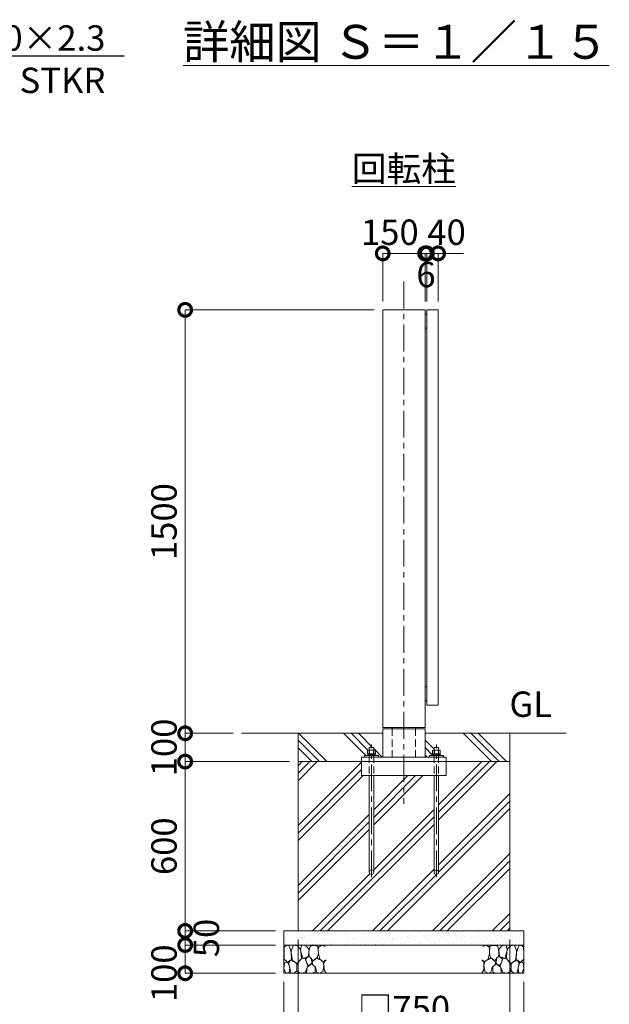
# Model space of a CAD drawing. Extents: x 0 to 12600, y 0 to 8910.
# Drawn here: x 8094 to 10183, y 1800 to 5288 of the extents above; entities that cross this region are included whole.
import ezdxf
from ezdxf import colors
from ezdxf.entities.mleader import LeaderData, LeaderLine
from ezdxf.math import Vec2, Vec3

# ---------------------------------------------------------------- set-up
doc = ezdxf.new("R2010")
doc.units = 0
doc.header["$MEASUREMENT"] = 0
doc.header["$PDMODE"] = 1
doc.linetypes.add('CENTER', pattern=[50.8, 31.75, -6.35, 6.35, -6.35])
doc.linetypes.add('DASHED', pattern=[19.05, 12.7, -6.35])
doc.layers.get('0').update_dxf_attribs({"linetype": 'CONTINUOUS'})
doc.layers.get('DefPoints').update_dxf_attribs({"linetype": 'CONTINUOUS'})
for name, color, linetype, lineweight in [('FRAM3', 1, 'CONTINUOUS', 50), ('ハッチング', 8, 'CONTINUOUS', 5), ('ボルト・ナット', 8, 'CONTINUOUS', 9), ('基準線', 6, 'CENTER', 18), ('外形線', 7, 'CONTINUOUS', 18), ('寸法線', 3, 'CONTINUOUS', 18), ('文字', 4, 'CONTINUOUS', 18), ('文字引出', 4, 'CONTINUOUS', 18), ('細線', 8, 'CONTINUOUS', 5), ('隠れ線', 5, 'DASHED', 18)]:
    doc.layers.add(name, color=color, linetype=linetype, lineweight=lineweight)
doc.styles.get("Standard").update_dxf_attribs({"font": 'TXT.SHX', "bigfont": 'bigfont.shx'})
doc.dimstyles.new('30ベース', dxfattribs={"dimscale": 30, "dimtxt": 3, "dimasz": 3, "dimexe": 0, "dimexo": 1, "dimgap": 1, "dimtad": 3, "dimdec": 1, "dimdsep": 46, "dimtxsty": 'STANDARD', "dimblk": 'DOTSMALL', "dimcen": 0, "dimclrd": 256, "dimclre": 256, "dimclrt": 7, "dimadec": 3, "dimazin": 2, "dimtfac": 1, "dimtdec": 1, "dimtix": 1, "dimtmove": 2, "dimatfit": 2, "dimldrblk": 'OPEN', "dimfxl": 1, "dimtolj": 1, "dimlwd": -1, "dimlwe": -1, "dimarcsym": 0})

# ---------------------------------------------------------------- blocks, each defined once
blk = doc.blocks.new('_OPEN')
at = {"color": 0, "linetype": 'ByBlock'}
for p, q in [((-1, 0.167), (0, 0)), ((0, 0), (-1, -0.167)), ((0, 0), (-1, 0))]:
    blk.add_line(p, q, dxfattribs=at)
blk = doc.blocks.new('A$C5FE242B8')
at = {"layer": '細線'}
for points in [[(15.7, 99.5), (6.7, 96.9), (0.9, 92.9), (0.3, 72.2), (0.6, 50.1), (12.2, 39.5), (27, 49.1), (25.7, 74), (22.1, 89.1), (15.7, 99.5)], [(56.5, 87.9), (48.1, 97), (33.7, 99.2), (26, 80), (25.7, 73.1), (29.9, 45), (46.5, 34.7), (61.7, 52.6), (60.2, 77), (56.5, 87.9)], [(80.7, 95.1), (71.7, 99), (62.6, 98.8), (58.9, 83.1), (62.3, 67.7), (67.7, 52), (86.1, 59.2), (89.4, 83.3), (80.7, 95.1)], [(106.3, 98.4), (92.9, 95.8), (88.6, 76), (88.3, 73.7), (89.8, 58.6), (94.3, 56.2), (102.5, 43.5), (117.9, 56.2), (122, 70.2), (120.2, 95.8), (106.3, 98.4)], [(146.6, 94.3), (132.7, 99.2), (123.1, 92.3), (121.4, 84.2), (122.4, 69.8), (126.7, 50.4), (138.1, 42), (149.3, 47.1)], [(15.4, 36), (8.8, 40.7), (2.1, 37.2), (0, 16.9), (7, 0.3), (18.7, 2.7), (20.6, 19.3), (15.4, 36)], [(34.5, 41.4), (22.4, 45.6), (16.3, 35.9), (20.6, 18.4), (24.8, 0.3), (35.7, 0.6), (45.3, 9.1), (45.6, 32.9), (42, 37.5), (34.5, 41.4)], [(73.8, 53.8), (59.8, 50.4), (50.5, 37.8), (45.6, 26.6), (45.9, 6.9), (57.7, 0.3), (75, 3.3), (84, 26.9), (73.8, 53.8)], [(97.3, 49.5), (93.1, 57.1), (84.3, 58), (76.2, 49.5), (80.7, 35.9), (87.1, 26), (98.2, 35.6), (97.3, 49.5)], [(125.4, 48.6), (116.7, 54.4), (100.4, 41.1), (102.2, 30.2), (112.1, 22), (116.7, 3.3), (126.3, 0.3), (138.1, 6), (141.5, 29.9), (136.9, 43.2), (125.4, 48.6)], [(149.3, 46.9), (142.4, 41.1), (141.5, 30.5), (142.4, 12.1), (149, 0.9), (149.3, 0.9)], [(99.1, 32), (93.1, 30.2), (82.2, 21.4), (80.4, 1.5), (97.9, 0), (110, 3.9), (110.6, 23.3), (99.1, 32)]]:
    blk.add_lwpolyline(points, dxfattribs=at)
blk = doc.blocks.new('_DotSmall')
at = {"layer": 'FRAM3', "color": 0, "const_width": 0.5}
blk.add_lwpolyline([(-0.0625, 0, 1), (0.0625, 0, 1)], format="xyb", close=True, dxfattribs=at)
blk = doc.blocks.new('*D47')
at = {"layer": 'DefPoints', "color": 0}
for p in [(9530, 4460), (9380, 4260), (9530, 4260)]:
    blk.add_point(p, dxfattribs=at)
at = {"layer": '寸法線'}
for p, q in [((9380, 4290), (9380, 4460)), ((9380, 4460), (9530, 4460)), ((9530, 4290), (9530, 4460))]:
    blk.add_line(p, q, dxfattribs=at)
at = {"layer": '寸法線', "xscale": 90, "yscale": 90, "zscale": 90, "rotation": 180}
blk.add_blockref('_DotSmall', (9380, 4460), dxfattribs=at)
at = {"layer": '寸法線', "xscale": 90, "yscale": 90, "zscale": 90}
blk.add_blockref('_DotSmall', (9530, 4460), dxfattribs=at)
at = {"layer": '寸法線', "color": 7, "insert": (9405, 4535), "char_height": 90, "attachment_point": 5}
blk.add_mtext('\\A1;150', dxfattribs=at)
blk = doc.blocks.new('*D48')
at = {"layer": 'DefPoints', "color": 0}
for p in [(9536, 4460), (9530, 4260), (9536, 4260)]:
    blk.add_point(p, dxfattribs=at)
at = {"layer": '寸法線'}
for p, q in [((9530, 4460), (9440, 4460)), ((9530, 4290), (9530, 4460)), ((9530, 4460), (9536, 4460)), ((9536, 4290), (9536, 4460)), ((9536, 4460), (9626, 4460))]:
    blk.add_line(p, q, dxfattribs=at)
at = {"layer": '寸法線', "xscale": 90, "yscale": 90, "zscale": 90}
blk.add_blockref('_DotSmall', (9530, 4460), dxfattribs=at)
at = {"layer": '寸法線', "xscale": 90, "yscale": 90, "zscale": 90, "rotation": 180}
blk.add_blockref('_DotSmall', (9536, 4460), dxfattribs=at)
at = {"layer": '寸法線', "color": 7, "insert": (9533, 4385), "char_height": 90, "attachment_point": 5}
blk.add_mtext('\\A1;6', dxfattribs=at)
blk = doc.blocks.new('*D49')
at = {"layer": 'DefPoints', "color": 0}
for p in [(9576, 4460), (9536, 4260), (9576, 4260)]:
    blk.add_point(p, dxfattribs=at)
at = {"layer": '寸法線'}
for p, q in [((9536, 4460), (9446, 4460)), ((9536, 4290), (9536, 4460)), ((9536, 4460), (9576, 4460)), ((9576, 4290), (9576, 4460)), ((9576, 4460), (9666, 4460))]:
    blk.add_line(p, q, dxfattribs=at)
at = {"layer": '寸法線', "xscale": 90, "yscale": 90, "zscale": 90}
blk.add_blockref('_DotSmall', (9536, 4460), dxfattribs=at)
at = {"layer": '寸法線', "xscale": 90, "yscale": 90, "zscale": 90, "rotation": 180}
blk.add_blockref('_DotSmall', (9576, 4460), dxfattribs=at)
at = {"layer": '寸法線', "color": 7, "insert": (9606, 4535), "char_height": 90, "attachment_point": 5}
blk.add_mtext('\\A1;40', dxfattribs=at)
blk = doc.blocks.new('*D50')
at = {"layer": 'DefPoints', "color": 0}
for p in [(9380, 4260), (8680, 2760), (8880, 2760)]:
    blk.add_point(p, dxfattribs=at)
at = {"layer": '寸法線'}
for p, q in [((9350, 4260), (8680, 4260)), ((8680, 4260), (8680, 2760)), ((8850, 2760), (8680, 2760))]:
    blk.add_line(p, q, dxfattribs=at)
at = {"layer": '寸法線', "xscale": 90, "yscale": 90, "zscale": 90}
for p, rotation in [((8680, 4260), 90), ((8680, 2760), 270)]:
    blk.add_blockref('_DotSmall', p, dxfattribs=dict(at, rotation=rotation))
at = {"layer": '寸法線', "color": 7, "insert": (8605, 3510), "char_height": 90, "attachment_point": 5, "rotation": 90}
blk.add_mtext('\\A1;1500', dxfattribs=at)
blk = doc.blocks.new('*D51')
at = {"layer": 'DefPoints', "color": 0}
for p in [(8880, 2760), (8680, 2660), (9080, 2660)]:
    blk.add_point(p, dxfattribs=at)
at = {"layer": '寸法線'}
for p, q in [((8680, 2760), (8680, 2850)), ((8850, 2760), (8680, 2760)), ((8680, 2760), (8680, 2660)), ((9050, 2660), (8680, 2660)), ((8680, 2660), (8680, 2570))]:
    blk.add_line(p, q, dxfattribs=at)
at = {"layer": '寸法線', "xscale": 90, "yscale": 90, "zscale": 90}
for p, rotation in [((8680, 2760), 270), ((8680, 2660), 90)]:
    blk.add_blockref('_DotSmall', p, dxfattribs=dict(at, rotation=rotation))
at = {"layer": '寸法線', "color": 7, "insert": (8605, 2710), "char_height": 90, "attachment_point": 5, "rotation": 90}
blk.add_mtext('\\A1;100', dxfattribs=at)
blk = doc.blocks.new('*D52')
at = {"layer": 'DefPoints', "color": 0}
for p in [(9080, 2660), (8680, 2060), (9030, 2060)]:
    blk.add_point(p, dxfattribs=at)
at = {"layer": '寸法線'}
for p, q in [((9050, 2660), (8680, 2660)), ((8680, 2660), (8680, 2060)), ((9000, 2060), (8680, 2060))]:
    blk.add_line(p, q, dxfattribs=at)
at = {"layer": '寸法線', "xscale": 90, "yscale": 90, "zscale": 90}
for p, rotation in [((8680, 2660), 90), ((8680, 2060), 270)]:
    blk.add_blockref('_DotSmall', p, dxfattribs=dict(at, rotation=rotation))
at = {"layer": '寸法線', "color": 7, "insert": (8605, 2360), "char_height": 90, "attachment_point": 5, "rotation": 90}
blk.add_mtext('\\A1;600', dxfattribs=at)
blk = doc.blocks.new('*D53')
at = {"layer": 'DefPoints', "color": 0}
for p in [(9030, 2060), (8680, 2010), (9030, 2010)]:
    blk.add_point(p, dxfattribs=at)
at = {"layer": '寸法線'}
for p, q in [((8680, 2060), (8680, 2150)), ((9000, 2060), (8680, 2060)), ((8680, 2060), (8680, 2010)), ((9000, 2010), (8680, 2010)), ((8680, 2010), (8680, 1920))]:
    blk.add_line(p, q, dxfattribs=at)
at = {"layer": '寸法線', "xscale": 90, "yscale": 90, "zscale": 90}
for p, rotation in [((8680, 2060), 270), ((8680, 2010), 90)]:
    blk.add_blockref('_DotSmall', p, dxfattribs=dict(at, rotation=rotation))
at = {"layer": '寸法線', "color": 7, "insert": (8755, 2035), "char_height": 90, "attachment_point": 5, "rotation": 90}
blk.add_mtext('\\A1;50', dxfattribs=at)
blk = doc.blocks.new('*D54')
at = {"layer": 'DefPoints', "color": 0}
for p in [(9030, 2010), (8680, 1910), (9030, 1910)]:
    blk.add_point(p, dxfattribs=at)
at = {"layer": '寸法線'}
for p, q in [((9000, 2010), (8680, 2010)), ((8680, 2010), (8680, 1910)), ((9000, 1910), (8680, 1910))]:
    blk.add_line(p, q, dxfattribs=at)
at = {"layer": '寸法線', "xscale": 90, "yscale": 90, "zscale": 90}
for p, rotation in [((8680, 2010), 90), ((8680, 1910), 270)]:
    blk.add_blockref('_DotSmall', p, dxfattribs=dict(at, rotation=rotation))
at = {"layer": '寸法線', "color": 7, "insert": (8605, 1910), "char_height": 90, "attachment_point": 5, "rotation": 90}
blk.add_mtext('\\A1;100', dxfattribs=at)
blk = doc.blocks.new('*D62')
at = {"layer": 'DefPoints', "color": 0}
for p in [(9080, 2060), (9830, 2060), (9080, 1710)]:
    blk.add_point(p, dxfattribs=at)
at = {"layer": '寸法線'}
for p, q in [((9080, 2030), (9080, 1710)), ((9830, 2030), (9830, 1710)), ((9830, 1710), (9080, 1710))]:
    blk.add_line(p, q, dxfattribs=at)
at = {"layer": '寸法線', "xscale": 90, "yscale": 90, "zscale": 90, "rotation": 180}
blk.add_blockref('_DotSmall', (9080, 1710), dxfattribs=at)
at = {"layer": '寸法線', "xscale": 90, "yscale": 90, "zscale": 90}
blk.add_blockref('_DotSmall', (9830, 1710), dxfattribs=at)
at = {"layer": '寸法線', "color": 7, "insert": (9455, 1785), "char_height": 90, "attachment_point": 5}
blk.add_mtext('\\A1;□750', dxfattribs=at)
blk = doc.blocks.new('*D63')
at = {"layer": 'DefPoints', "color": 0}
for p in [(9030, 1910), (9880, 1910), (9030, 1510)]:
    blk.add_point(p, dxfattribs=at)
at = {"layer": '寸法線'}
for p, q in [((9030, 1880), (9030, 1510)), ((9880, 1880), (9880, 1510)), ((9880, 1510), (9030, 1510))]:
    blk.add_line(p, q, dxfattribs=at)
at = {"layer": '寸法線', "xscale": 90, "yscale": 90, "zscale": 90, "rotation": 180}
blk.add_blockref('_DotSmall', (9030, 1510), dxfattribs=at)
at = {"layer": '寸法線', "xscale": 90, "yscale": 90, "zscale": 90}
blk.add_blockref('_DotSmall', (9880, 1510), dxfattribs=at)
at = {"layer": '寸法線', "color": 7, "insert": (9455, 1585), "char_height": 90, "attachment_point": 5}
blk.add_mtext('\\A1;□850', dxfattribs=at)

msp = doc.modelspace()

# ---------------------------------------------------------------- hatches: boundary and pattern name
at = {"layer": 'ハッチング'}
h = msp.add_hatch(dxfattribs=at)
h.set_pattern_fill('PLAST', color=256, scale=600, angle=315)
h.set_pattern_definition([(315, (-30000, 43910), (106.066, 106.066), []), (315, (-29986.74, 43923.26), (106.066, 106.066), []), (315, (-29973.48, 43936.52), (106.066, 106.066), [])])
edge = h.paths.add_edge_path()
edge.add_ellipse((9329.6077, 2694.6356106), major_axis=(4.3373855, -4.3373855), ratio=1, start_angle=160.6158420039, end_angle=169.3841348604, ccw=False)
edge.add_line((9326.9557612, 2700.1667087), (9328, 2700.7696))
edge.add_line((9328, 2700.7696), (9332, 2700.7696))
edge.add_line((9332, 2700.7696), (9332, 2710))
edge.add_line((9332, 2710), (9348, 2710))
edge.add_line((9348, 2710), (9348, 2700.7696))
edge.add_line((9348, 2700.7696), (9352, 2700.7696))
edge.add_line((9352, 2700.7696), (9353.0442388, 2700.1667087))
edge.add_ellipse((9350.3923, 2694.6356106), major_axis=(4.3373855, -4.3373855), ratio=1, start_angle=100.6158651396, end_angle=109.3841579961, ccw=False)
edge.add_line((9353.8564, 2699.7383613), (9353.8564, 2686.7696))
edge.add_line((9353.8564, 2686.7696), (9351.25, 2686.7696))
edge.add_line((9351.25, 2686.7696), (9351.25, 2685.8802162))
edge.add_line((9351.25, 2685.8802162), (9353.4, 2685.7816649))
edge.add_line((9353.4, 2685.7816649), (9353.4, 2681))
edge.add_line((9353.4, 2681), (9365, 2681))
edge.add_line((9365, 2681), (9365, 2676))
edge.add_line((9365, 2676), (9380, 2676))
edge.add_line((9380, 2676), (9380, 2760))
edge.add_line((9380, 2760), (9080, 2760))
edge.add_line((9080, 2760), (9080, 2660))
edge.add_line((9080, 2660), (9305, 2660))
edge.add_line((9305, 2660), (9305, 2676))
edge.add_line((9305, 2676), (9315, 2676))
edge.add_line((9315, 2676), (9315, 2681))
edge.add_line((9315, 2681), (9326.6, 2681))
edge.add_line((9326.6, 2681), (9326.6, 2685.7816649))
edge.add_line((9326.6, 2685.7816649), (9328.75, 2685.8802162))
edge.add_line((9328.75, 2685.8802162), (9328.75, 2686.7696))
edge.add_line((9328.75, 2686.7696), (9326.1436, 2686.7696))
edge.add_line((9326.1436, 2686.7696), (9326.1436, 2699.7383613))
edge = h.paths.add_edge_path()
edge.add_ellipse((9559.6077, 2694.6356106), major_axis=(4.3373855, -4.3373855), ratio=1, start_angle=160.6158420039, end_angle=169.3841348604, ccw=False)
edge.add_line((9556.9557612, 2700.1667087), (9558, 2700.7696))
edge.add_line((9558, 2700.7696), (9562, 2700.7696))
edge.add_line((9562, 2700.7696), (9562, 2710))
edge.add_line((9562, 2710), (9578, 2710))
edge.add_line((9578, 2710), (9578, 2700.7696))
edge.add_line((9578, 2700.7696), (9582, 2700.7696))
edge.add_line((9582, 2700.7696), (9583.0442388, 2700.1667087))
edge.add_ellipse((9580.3923, 2694.6356106), major_axis=(4.3373855, -4.3373855), ratio=1, start_angle=100.6158651396, end_angle=109.3841579961, ccw=False)
edge.add_line((9583.8564, 2699.7383613), (9583.8564, 2686.7696))
edge.add_line((9583.8564, 2686.7696), (9581.25, 2686.7696))
edge.add_line((9581.25, 2686.7696), (9581.25, 2685.8802162))
edge.add_line((9581.25, 2685.8802162), (9583.4, 2685.7816649))
edge.add_line((9583.4, 2685.7816649), (9583.4, 2681))
edge.add_line((9583.4, 2681), (9595, 2681))
edge.add_line((9595, 2681), (9595, 2676))
edge.add_line((9595, 2676), (9605, 2676))
edge.add_line((9605, 2676), (9605, 2660))
edge.add_line((9605, 2660), (9830, 2660))
edge.add_line((9830, 2660), (9830, 2760))
edge.add_line((9830, 2760), (9530, 2760))
edge.add_line((9530, 2760), (9530, 2676))
edge.add_line((9530, 2676), (9545, 2676))
edge.add_line((9545, 2676), (9545, 2681))
edge.add_line((9545, 2681), (9556.6, 2681))
edge.add_line((9556.6, 2681), (9556.6, 2685.7816649))
edge.add_line((9556.6, 2685.7816649), (9558.75, 2685.8802162))
edge.add_line((9558.75, 2685.8802162), (9558.75, 2686.7696))
edge.add_line((9558.75, 2686.7696), (9556.1436, 2686.7696))
edge.add_line((9556.1436, 2686.7696), (9556.1436, 2699.7383613))
h = msp.add_hatch(dxfattribs=at)
h.set_pattern_fill('PLAST', color=256, scale=600, angle=45)
h.set_pattern_definition([(45, (-30000, 43910), (-106.066, 106.066), []), (45, (-30013.26, 43923.26), (-106.066, 106.066), []), (45, (-30026.52, 43936.52), (-106.066, 106.066), [])])
edge = h.paths.add_edge_path()
edge.add_line((9830, 2660), (9605, 2660))
edge.add_line((9605, 2660), (9605, 2610))
edge.add_line((9605, 2610), (9578, 2610))
edge.add_line((9578, 2610), (9578, 2268))
edge.add_arc((9570, 2268), 8, -180, 0, ccw=False)
edge.add_line((9562, 2268), (9562, 2610))
edge.add_line((9562, 2610), (9348, 2610))
edge.add_line((9348, 2610), (9348, 2268))
edge.add_arc((9340, 2268), 8, -180, 0, ccw=False)
edge.add_line((9332, 2268), (9332, 2610))
edge.add_line((9332, 2610), (9305, 2610))
edge.add_line((9305, 2610), (9305, 2660))
edge.add_line((9305, 2660), (9080, 2660))
edge.add_line((9080, 2660), (9080, 2060))
edge.add_line((9080, 2060), (9830, 2060))
edge.add_line((9830, 2060), (9830, 2660))
at = {"layer": 'ハッチング', "ltscale": 1000}
h = msp.add_hatch(dxfattribs=at)
h.set_pattern_fill('AR-SAND', color=256, scale=20, style=0)
h.set_pattern_definition([(37.5, (-30000, 43910), (-1.259867, 38.536475), [0, -30.4, 0, -34, 0, -32.5]), (7.5, (-30000, 43910), (35.395534, 56.44292), [0, -16.4, 0, -27.4, 0, -10.5]), (327.5, (-30024.6, 43910), (62.282837, 0.113181), [0, -10, 0, -36, 0, -47]), (317.5, (-30024.6, 43910), (60.12253, 17.55351), [0, -5, 0, -23.6, 0, -27])])
h.paths.add_polyline_path([(9880, 2060), (9030, 2060), (9030, 2010), (9880, 2010)])

# ---------------------------------------------------------------- linework, layer by layer
at = {"layer": 'ボルト・ナット'}
for p, q in [((9333.0718, 2699.6978075), (9333.0718, 2686.7696)), ((9339.3375, 2681), (9340, 2685.9696)), ((9340.6625, 2681), (9341.325, 2685.9696)), ((9346.9282, 2699.6978075), (9346.9282, 2686.7696)), ((9563.0718, 2699.6978075), (9563.0718, 2686.7696)), ((9569.3375, 2681), (9570, 2685.9696)), ((9570.6625, 2681), (9571.325, 2685.9696)), ((9576.9282, 2699.6978075), (9576.9282, 2686.7696)), ((9326.6, 2685.4), (9339.9240663, 2685.4)), ((9326.6, 2681.5696), (9339.4134337, 2681.5696)), ((9353.4, 2681.5696), (9340.7384337, 2681.5696)), ((9353.4, 2685.4), (9341.2490663, 2685.4)), ((9556.6, 2685.4), (9569.9240663, 2685.4)), ((9556.6, 2681.5696), (9569.4134337, 2681.5696)), ((9583.4, 2681.5696), (9570.7384337, 2681.5696)), ((9583.4, 2685.4), (9571.2490663, 2685.4)), ((9332, 2610), (9332, 2268)), ((9348, 2268), (9348, 2610)), ((9562, 2610), (9562, 2268)), ((9578, 2268), (9578, 2610))]:
    msp.add_line(p, q, dxfattribs=at)
for points in [[(9353.8564, 2686.7696), (9326.1436, 2686.7696), (9326.1436, 2699.6978075), (9328, 2700.7696), (9352, 2700.7696), (9353.8564, 2699.6978075)], [(9353.4, 2681.5696), (9353, 2681.1696), (9349.3, 2681), (9330.7, 2681), (9327, 2681.1696), (9326.6, 2681.5696), (9326.6, 2685.4), (9327, 2685.8), (9330.7, 2685.9696), (9349.3, 2685.9696), (9353, 2685.8), (9353.4, 2685.4)], [(9328.75, 2686.7696), (9351.25, 2686.7696), (9351.25, 2685.9696), (9328.75, 2685.9696)], [(9583.8564, 2686.7696), (9556.1436, 2686.7696), (9556.1436, 2699.6978075), (9558, 2700.7696), (9582, 2700.7696), (9583.8564, 2699.6978075)], [(9583.4, 2681.5696), (9583, 2681.1696), (9579.3, 2681), (9560.7, 2681), (9557, 2681.1696), (9556.6, 2681.5696), (9556.6, 2685.4), (9557, 2685.8), (9560.7, 2685.9696), (9579.3, 2685.9696), (9583, 2685.8), (9583.4, 2685.4)], [(9558.75, 2686.7696), (9581.25, 2686.7696), (9581.25, 2685.9696), (9558.75, 2685.9696)]]:
    msp.add_lwpolyline(points, close=True, dxfattribs=at)
for points in [[(9332, 2676), (9332, 2710), (9348, 2710), (9348, 2676)], [(9562, 2676), (9562, 2710), (9578, 2710), (9578, 2676)]]:
    msp.add_lwpolyline(points, dxfattribs=at)
for centre in [(9340, 2268), (9570, 2268)]:
    msp.add_circle(centre, 8, dxfattribs=at)
at = {"layer": 'ボルト・ナット', "extrusion": (0, 0, -1)}
for centre, major_axis, start_param, end_param in [((9329.6077, 2694.6356106), (-4.3373855, 4.3373855), 0.1852817996, 1.3855145272), ((9340, 2677.8413314), (-16.2127342, 16.2127342), 0.4784315129, 1.0923648139), ((9350.3923, 2694.6356106), (-4.3373855, 4.3373855), 0.1852817996, 1.3855145272), ((9559.6077, 2694.6356106), (-4.3373855, 4.3373855), 0.1852817996, 1.3855145272), ((9570, 2677.8413314), (-16.2127342, 16.2127342), 0.4784315129, 1.0923648139), ((9580.3923, 2694.6356106), (-4.3373855, 4.3373855), 0.1852817996, 1.3855145272)]:
    msp.add_ellipse(centre, major_axis=major_axis, ratio=1, start_param=start_param, end_param=end_param, dxfattribs=at)
at = {"layer": '基準線', "ltscale": 3}
for p, q in [((9455, 4360), (9455, 2510)), ((9340, 2250), (9340, 2720)), ((9570, 2250), (9570, 2720))]:
    msp.add_line(p, q, dxfattribs=at)
at = {"layer": '外形線'}
for p, q in [((9380, 2760), (8880, 2760)), ((9413.7, 2781), (9413.7, 2776)), ((9496.3, 2781), (9496.3, 2776)), ((10030, 2760), (9530, 2760))]:
    msp.add_line(p, q, dxfattribs=at)
for points in [[(9380, 4260), (9380, 2781), (9530, 2781), (9530, 4260)], [(9536, 2860), (9536, 4260), (9576, 4260), (9576, 2860)], [(9530, 4195), (9530, 4245), (9536, 4245), (9536, 4195)], [(9530, 2875), (9530, 2925), (9536, 2925), (9536, 2875)], [(9605, 2660), (9305, 2660), (9305, 2676), (9605, 2676)], [(9365, 2681), (9315, 2681), (9315, 2676), (9365, 2676)], [(9545, 2681), (9595, 2681), (9595, 2676), (9545, 2676)]]:
    msp.add_lwpolyline(points, close=True, dxfattribs=at)
for points in [[(9380, 2676), (9380, 2776), (9530, 2776), (9530, 2676)], [(9305, 2660), (9305, 2610), (9605, 2610), (9605, 2660)]]:
    msp.add_lwpolyline(points, dxfattribs=at)
at = {"layer": '細線'}
for p, q in [((9080, 2060), (9080, 2760)), ((9830, 2760), (9830, 2060)), ((9080, 2660), (9830, 2660)), ((9030, 2010), (9880, 2010))]:
    msp.add_line(p, q, dxfattribs=at)
msp.add_lwpolyline([(9030, 2060), (9030, 1910), (9880, 1910), (9880, 2060)], close=True, dxfattribs=at)
at = {"layer": '隠れ線', "ltscale": 2}
for p, q in [((9413.7, 2776), (9413.7, 2676)), ((9496.3, 2776), (9496.3, 2676)), ((9332, 2681), (9332, 2610)), ((9348, 2681), (9348, 2610)), ((9562, 2681), (9562, 2610)), ((9578, 2681), (9578, 2610))]:
    msp.add_line(p, q, dxfattribs=at)

# ---------------------------------------------------------------- block references
msp.add_blockref('A$C5FE242B8', (9030, 1910))
at = {"xscale": -1}
msp.add_blockref('A$C5FE242B8', (9880, 1910), dxfattribs=at)

# ---------------------------------------------------------------- texts
at = {"layer": '文字'}
for s, insert, char_height, attachment_point in [('{\\L詳細図 Ｓ＝１／１５}', (9427.4705622, 5209.3715546), 120, 5), ('{\\L回転柱}', (9455, 4760), 90, 5), ('GL', (9980, 2790), 90, 9)]:
    msp.add_mtext(s, dxfattribs=dict(at, insert=insert, char_height=char_height, attachment_point=attachment_point))

# ---------------------------------------------------------------- dimensions: what is measured, and where the dimension line sits
at = {"layer": '寸法線'}
for base, p1, p2, picture, middle in [((9530, 4460), (9380, 4260), (9530, 4260), '*D47', (9405, 4535)), ((9576, 4460), (9536, 4260), (9576, 4260), '*D49', (9606, 4535))]:
    dim = msp.add_linear_dim(base=base, p1=p1, p2=p2, dimstyle='30ベース', override={"dimdec": 6}, dxfattribs=at)
    dim.commit()
    dim.dimension.update_dxf_attribs({"geometry": picture, "text_midpoint": middle, "dimtype": 160})
dim = msp.add_linear_dim(base=(9536, 4460), p1=(9530, 4260), p2=(9536, 4260), dimstyle='30ベース', override={"dimtad": 4, "dimdec": 6}, dxfattribs=at)
dim.commit()
dim.dimension.update_dxf_attribs({"geometry": '*D48', "text_midpoint": (9533, 4385)})
for base, p1, p2, override, picture, middle in [((8680.0000000001, 2760), (9380, 4260), (8880, 2760), {"dimdec": 6}, '*D50', (8605.0000000001, 3510)), ((8680, 2660), (8880, 2760), (9080, 2660), {"dimdec": 6}, '*D51', (8605, 2710)), ((8680.0000000001, 2060), (9080, 2660), (9030, 2060), {"dimdec": 6}, '*D52', (8605.0000000001, 2360)), ((8680, 2010), (9030, 2060), (9030, 2010), {"dimtad": 4, "dimdec": 6}, '*D53', (8755, 2035))]:
    dim = msp.add_linear_dim(base=base, p1=p1, p2=p2, angle=90, dimstyle='30ベース', override=override, dxfattribs=at)
    dim.commit()
    dim.dimension.update_dxf_attribs({"geometry": picture, "text_midpoint": middle})
for base, p1, p2, picture, middle in [((9080, 1710), (9830, 2060), (9080, 2060), '*D62', (9455, 1785)), ((9030, 1510), (9880, 1910), (9030, 1910), '*D63', (9455, 1585))]:
    dim = msp.add_linear_dim(base=base, p1=p1, p2=p2, angle=180, text='□<>', dimstyle='30ベース', override={"dimdec": 6}, dxfattribs=at)
    dim.commit()
    dim.dimension.update_dxf_attribs({"geometry": picture, "text_midpoint": middle})
dim = msp.add_linear_dim(base=(8680, 1910), p1=(9030, 2010), p2=(9030, 1910), angle=90, dimstyle='30ベース', override={"dimdec": 6}, dxfattribs=at)
dim.commit()
dim.dimension.update_dxf_attribs({"geometry": '*D54', "text_midpoint": (8605, 1910), "dimtype": 160})

# ---------------------------------------------------------------- leaders
at = {"layer": '文字引出'}
ml = msp.add_multileader_mtext('Standard', dxfattribs=at)
ml.set_content('\\A1;{\\C7;戸当り柱：□-100×100×2.3\\PSTKR}', color=256, style='STANDARD')
ml.set_leader_properties()
ml.set_arrow_properties(name='OPEN')
ml.build(insert=Vec2(0, 0))
ml.multileader.update_dxf_attribs({"text_left_attachment_type": 6, "text_right_attachment_type": 6, "dogleg_length": 0.36, "arrow_head_size": 90, "scale": 30})
ctx = ml.context
ctx.base_point, ctx.scale, ctx.char_height, ctx.arrow_head_size, ctx.landing_gap_size, ctx.plane_origin = Vec3(6840.8, 5160), 30, 90, 90, 2.7, Vec3(9480.5148517, 5727.5)
ctx.left_attachment, ctx.right_attachment, ctx.text_align_type = 6, 6, 2
notes = []
notes.append((ctx, [(1, (1, 1, 0), (6830, 5160), (1, 0), 10.8, [(0, [(6230, 4260)], 0, [])])]))
ctx.mtext.insert, ctx.mtext.alignment, ctx.mtext.flow_direction = Vec3(8397.5, 5268), 3, 5
for ctx, leaders in notes:
    for number, flags, end, landing, length, lines in leaders:
        leader = LeaderData()
        leader.index, (leader.has_last_leader_line, leader.has_dogleg_vector, leader.attachment_direction) = number, flags
        leader.last_leader_point, leader.dogleg_vector, leader.dogleg_length = Vec3(end), Vec3(landing), length
        for number, points, colour, breaks in lines:
            line = LeaderLine()
            line.index, line.vertices, line.color, line.breaks = number, Vec3.list(points), colors.encode_raw_color(colour), breaks
            leader.lines.append(line)
        ctx.leaders.append(leader)

doc.saveas('drawing.dxf')
